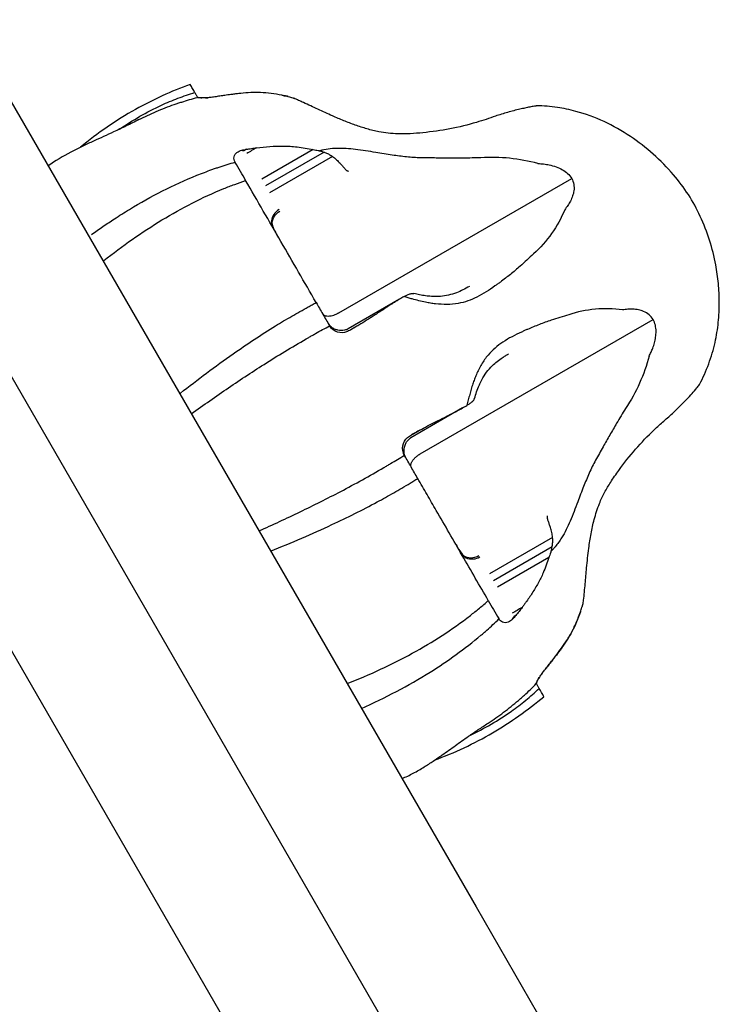
# Model space of a CAD drawing. Units: millimetres. Extents: x 0 to 29700, y 0 to 21000.
# Drawn here: x 19912 to 20009, y 3800 to 3936 of the extents above; entities that cross this region are included whole.
import ezdxf

# ---------------------------------------------------------------- set-up
doc = ezdxf.new("R2010")
doc.units = ezdxf.units.MM
doc.header["$LTSCALE"] = 15
doc.layers.add('P001', color=131, linetype='Continuous')

msp = doc.modelspace()

# ---------------------------------------------------------------- linework, layer by layer
at = {"layer": 'P001'}
for p, q in [((19832.87, 3983.76), (19989.51, 3712.46)), ((19976.98, 3772.16), (19871.08, 3955.58)), ((19905.72, 3933.58), (19975.25, 3813.16)), ((19936.68, 3925.36), (19936.68, 3925.36)), ((19948.33, 3925.67), (19948.33, 3925.67)), ((19943.43, 3918.16), (19943.21, 3918.04)), ((19952.69, 3918.12), (19945.55, 3914)), ((19954.19, 3917.77), (19946.07, 3913.09)), ((19955.34, 3917.17), (19946.62, 3912.13)), ((19941.88, 3916.34), (19941.86, 3916.38)), ((19956.23, 3895.5), (19988.5, 3914.13)), ((19964.66, 3897.39), (19957.52, 3893.26)), ((19967.52, 3875.94), (19999.79, 3894.57)), ((19954.94, 3893.73), (19954.96, 3893.69)), ((19973.37, 3882.3), (19966.23, 3878.17)), ((19965.35, 3875.7), (19965.32, 3875.75)), ((19965.35, 3875.7), (19965.35, 3875.7)), ((19985.84, 3864.34), (19977.12, 3859.31)), ((19985.79, 3863.04), (19977.67, 3858.35)), ((19985.34, 3861.56), (19978.2, 3857.44)), ((19978.4, 3853.1), (19978.42, 3853.06)), ((19980.75, 3853.52), (19980.53, 3853.4)), ((19984.96, 3846.24), (19984.95, 3846.24)), ((19983.6, 3844.08), (19983.6, 3844.09)), ((19975.25, 3813.16), (19994.11, 3780.48))]:
    msp.add_line(p, q, dxfattribs=at)
for points in [[(19935.64, 3927.16, 0.017572), (19931.78, 3925.57, 0.020619), (19928.06, 3923.68, 0.024548), (19924.14, 3921.23, 0.019547), (19920.44, 3918.44)], [(19936.3, 3926.02, 0.000054), (19935.97, 3926.59, 0.000004), (19935.64, 3927.16)], [(19925.85, 3920.95, -0.01957), (19928.69, 3922.73, -0.02255), (19931.67, 3924.28, -0.017547), (19933.95, 3925.23, -0.018843), (19936.3, 3926.02)], [(19934.47, 3924.71, -0.007644), (19935.57, 3925.05, -0.007833), (19936.68, 3925.35)], [(19936.3, 3926.02, -0.000019), (19936.49, 3925.69, -0.000012), (19936.68, 3925.36)], [(19938.55, 3925.35, -0.013079), (19938.01, 3925.3, -0.01559), (19937.46, 3925.27, -0.011089), (19937.17, 3925.28, -0.025819), (19936.89, 3925.3, -0.010612), (19936.8, 3925.31, -0.036731), (19936.71, 3925.33, -0.007033), (19936.7, 3925.34, -0.070548), (19936.68, 3925.35)], [(19938.55, 3925.35, -0.012717), (19938.56, 3925.35, -0.002577), (19938.56, 3925.35)], [(19939.22, 3925.45, 0.000996), (19938.89, 3925.4, 0.001101), (19938.56, 3925.35)], [(19939.23, 3925.45, 0.003208), (19939.23, 3925.45, 0.001513), (19939.22, 3925.45)], [(19939.23, 3925.45, 0.005706), (19939.23, 3925.45, 0.001138), (19939.22, 3925.45)], [(19940.63, 3925.65, 0.002692), (19939.93, 3925.56, -0.000799), (19939.23, 3925.45)], [(19948.34, 3925.66, 0.014498), (19946.88, 3925.9, 0.02439), (19945.4, 3926.02, 0.021091), (19944.03, 3926.01, 0.011657), (19942.65, 3925.91, 0.004434), (19942.08, 3925.84, 0.002998), (19941.51, 3925.77, 0.001939), (19941.07, 3925.72, 0.001432), (19940.63, 3925.66)], [(19940.63, 3925.66, 0.001187), (19940.63, 3925.66, 0.000981), (19940.63, 3925.66)], [(19940.63, 3925.66, 0.0041), (19940.63, 3925.66, 0.000801), (19940.63, 3925.65)], [(19948.34, 3925.66, -0.004857), (19948.68, 3925.59, 0.007271), (19949.02, 3925.52, 0.008096), (19949.13, 3925.5, 0.012759), (19949.24, 3925.49)], [(19949.24, 3925.49, -0.013019), (19949.13, 3925.5, -0.008267), (19949.02, 3925.52, -0.007454), (19948.68, 3925.59, 0.004903), (19948.34, 3925.66)], [(19949.24, 3925.49, -0.019061), (19949.55, 3925.4, -0.018735), (19949.85, 3925.3)], [(19928.54, 3922.27, -0.015425), (19930.95, 3923.4, -0.01684), (19933.43, 3924.37)], [(19933.43, 3924.37, -0.003544), (19933.95, 3924.54, -0.003595), (19934.47, 3924.71)], [(19937.12, 3925.28, 0.004523), (19937.2, 3925.28, 0.003718), (19937.28, 3925.27)], [(19937.77, 3925.28, 0.003988), (19937.93, 3925.29, 0.003579), (19938.08, 3925.3)], [(19949.85, 3925.3, -0.003803), (19949.92, 3925.27, -0.003799), (19949.99, 3925.24)], [(19975.33, 3921.89, -0.025), (19971.63, 3921, -0.021954), (19967.87, 3920.45, -0.012516), (19966.14, 3920.32, -0.02051), (19964.4, 3920.31, -0.018196), (19963.09, 3920.4, -0.022641), (19961.8, 3920.59, -0.021291), (19960.14, 3920.99, -0.014929), (19958.51, 3921.52, -0.012073), (19956.92, 3922.12, -0.006722), (19955.36, 3922.79, -0.005311), (19953.34, 3923.7, 0.001791), (19951.34, 3924.63, 0.001273), (19950.66, 3924.93, 0.002033), (19949.99, 3925.24)], [(19983.64, 3924.17, 0.014977), (19983.61, 3924.16, -0.002869), (19983.58, 3924.16, 0.003381), (19983.46, 3924.14, 0.004198), (19983.34, 3924.12, 0.005214), (19983.02, 3924.07, 0.002074), (19982.7, 3924.01, 0.005029), (19982.02, 3923.87, 0.003547), (19981.33, 3923.72, 0.013037), (19979.62, 3923.28, 0.011781), (19977.93, 3922.75, 0.00108), (19976.63, 3922.31, -0.009137), (19975.33, 3921.89)], [(20006.19, 3885.57, 0.037515), (20007.48, 3888.4, 0.033177), (20008.36, 3891.39, 0.029198), (20008.81, 3894.16, 0.0262), (20008.95, 3896.97, 0.023251), (20008.82, 3899.55, 0.022114), (20008.46, 3902.12, 0.030235), (20007.6, 3905.55, 0.032325), (20006.32, 3908.86, 0.036073), (20004.66, 3911.87, 0.03149), (20002.59, 3914.63, 0.034914), (19999.8, 3917.49, 0.034549), (19996.63, 3919.94, 0.038138), (19992.99, 3921.99, 0.043028), (19989.07, 3923.42, 0.029471), (19986.51, 3923.96, 0.039238), (19983.64, 3924.17)], [(19928.54, 3922.27, -0.003396), (19926.79, 3921.4, -0.004295), (19925.02, 3920.56, -0.002327), (19923.64, 3919.92, 0.00041), (19922.26, 3919.29, 0.002783), (19920.77, 3918.6, 0.009481), (19919.3, 3917.87, 0.001691), (19919.09, 3917.76, 0.029185), (19915.95, 3915.86)], [(19944.84, 3918.37, -0.008206), (19946.67, 3918.54, -0.021187), (19948.51, 3918.61, -0.012888), (19949.49, 3918.58, -0.015228), (19950.46, 3918.49, -0.011916), (19951.58, 3918.33, -0.010156), (19952.69, 3918.12)], [(19941.86, 3916.38, -0.07017), (19941.73, 3916.75, -0.111017), (19941.73, 3917.13, -0.098842), (19941.88, 3917.46, -0.069881), (19942.13, 3917.72, -0.055171), (19942.44, 3917.91, -0.037637), (19942.78, 3918.04)], [(19942.78, 3918.04, -0.00134), (19943.1, 3918.1, -0.000735), (19943.43, 3918.16)], [(19943.44, 3918.17, 0.005006), (19943.43, 3918.17, 0.00098), (19943.43, 3918.16)], [(19943.44, 3918.17, 0.001952), (19944.14, 3918.27, -0.002725), (19944.83, 3918.37)], [(19944.83, 3918.37, -0.000757), (19944.16, 3917.97, -0.001685), (19943.48, 3917.58)], [(19944.84, 3918.37, 0.004883), (19944.84, 3918.37, 0.000956), (19944.83, 3918.37)], [(19952.69, 3918.12, -0.004851), (19953.03, 3918.05, 0.007289), (19953.37, 3917.99, 0.00811), (19953.48, 3917.97, 0.012729), (19953.59, 3917.95)], [(19955.95, 3918.28, 0.026004), (19954.76, 3918.18, 0.027765), (19953.59, 3917.95)], [(19953.59, 3917.95, -0.01874), (19953.89, 3917.88, -0.018881), (19954.19, 3917.77)], [(19954.19, 3917.77, -0.028062), (19954.67, 3917.58, -0.032113), (19955.12, 3917.32, -0.009017), (19955.23, 3917.25, -0.009825), (19955.34, 3917.17)], [(19955.34, 3917.17, -0.028998), (19955.9, 3916.72, -0.02491), (19956.41, 3916.22, -0.012455), (19956.73, 3915.85, 0.006324), (19957.05, 3915.48, 0.010773), (19957.15, 3915.36, 0.047812), (19957.27, 3915.27, 0.018658), (19957.3, 3915.25, 0.025717), (19957.33, 3915.23)], [(19967.61, 3916.98, -0.020612), (19965.62, 3917.1, -0.010885), (19963.64, 3917.35, -0.004094), (19962.5, 3917.53, -0.000442), (19961.36, 3917.72, 0.002163), (19959.95, 3917.95, 0.009964), (19958.53, 3918.14, 0.013287), (19957.24, 3918.26, 0.023677), (19955.95, 3918.28)], [(19939.67, 3915.7, -0.005593), (19940.76, 3916.05, -0.005797), (19941.86, 3916.38)], [(19943.33, 3913.84, 0.000145), (19942.61, 3915.09, 0.000071), (19941.88, 3916.34)], [(19983.83, 3916.18, 0.082871), (19975.91, 3916.98, -0.00557), (19973.5, 3916.94, -0.002823), (19971.62, 3916.94, -0.001638), (19969.74, 3916.95, -0.000037), (19968.68, 3916.96, -0.0026), (19967.61, 3916.98)], [(19983.83, 3916.18, -0.018798), (19984.61, 3916.12, -0.022919), (19985.38, 3916, -0.033403), (19986.33, 3915.73, -0.047244), (19987.23, 3915.32, -0.050912), (19987.94, 3914.8, -0.072523), (19988.5, 3914.13)], [(19921.98, 3906.35, -0.005416), (19923.55, 3907.45, -0.005819), (19925.14, 3908.51, -0.00388), (19926.18, 3909.18, -0.004066), (19927.23, 3909.83, -0.018291), (19931.81, 3912.39, -0.022227), (19936.58, 3914.56, -0.004939), (19937.61, 3914.96, -0.005129), (19938.64, 3915.34)], [(19938.64, 3915.34, -0.002582), (19939.15, 3915.52, -0.002629), (19939.67, 3915.7)], [(19957.33, 3915.23, -0.000096), (19957.47, 3915.16, -0.002555), (19957.6, 3915.09)], [(19923.68, 3902.73, -0.013728), (19927.62, 3905.67, -0.016696), (19931.74, 3908.36, -0.018008), (19935.94, 3910.71, -0.021765), (19940.3, 3912.71, -0.007774), (19941.81, 3913.3, -0.008236), (19943.33, 3913.83)], [(19953.1, 3896.91, 0.000023), (19948.22, 3905.37, 0.000247), (19943.33, 3913.83)], [(19988.5, 3914.13, -0.083662), (19988.78, 3913.3, -0.074116), (19988.8, 3912.42, -0.051785), (19988.62, 3911.69, -0.035062), (19988.32, 3910.99, -0.027402), (19987.95, 3910.37, -0.019097), (19987.53, 3909.78)], [(19987.53, 3909.78, -0.11445), (19983.22, 3903.67, -0.010975), (19981.35, 3901.95, -0.009879), (19980, 3900.82, -0.011763), (19978.62, 3899.75, -0.004708), (19978.24, 3899.48, 0.001174), (19977.87, 3899.21)], [(19946.89, 3908.15, 0.026998), (19947.13, 3907.38, 0.040999), (19947.48, 3906.65)], [(19947.03, 3907.7, 0.014008), (19946.99, 3907.82, -0.012599), (19946.95, 3907.93, -0.00273), (19946.92, 3908.04, -0.005951), (19946.89, 3908.15)], [(19947.8, 3906.1, -0.011674), (19947.43, 3906.78, -0.026006), (19947.1, 3907.49, -0.004601), (19947.06, 3907.6, -0.005106), (19947.03, 3907.7)], [(19965.65, 3897.93, -0.005022), (19965.86, 3898.02, -0.008683), (19966.07, 3898.1, -0.00622), (19966.19, 3898.14, -0.012637), (19966.31, 3898.17)], [(19966.31, 3898.17, -0.047131), (19966.48, 3898.19, -0.059773), (19966.64, 3898.17)], [(19974.33, 3899.15, -0.015893), (19973.44, 3898.67, -0.024144), (19972.52, 3898.27, -0.033968), (19971.43, 3897.94, -0.03782), (19970.31, 3897.77, -0.019076), (19969.69, 3897.74, -0.016367), (19969.07, 3897.76, -0.019356), (19968.25, 3897.85, -0.013921), (19967.43, 3897.99, -0.005993), (19967.04, 3898.07, -0.005102), (19966.64, 3898.17)], [(19977.87, 3899.21, -0.012678), (19976.65, 3898.39, -0.027477), (19975.36, 3897.66, -0.031766), (19974.1, 3897.14, -0.038684), (19972.78, 3896.79, -0.042495), (19971.21, 3896.65, -0.031347), (19969.63, 3896.74, -0.011523), (19968.94, 3896.83, -0.009238), (19968.26, 3896.96)], [(19974.33, 3899.15, 0.000007), (19974.33, 3899.15, 0.000007), (19974.33, 3899.15)], [(19934.29, 3884.35, -0.006679), (19937.91, 3887.14, -0.007956), (19941.61, 3889.82, -0.006634), (19944.51, 3891.79, -0.00772), (19947.47, 3893.68, -0.00618), (19949.72, 3895.02, -0.006998), (19952, 3896.31, -0.001752), (19952.55, 3896.61, -0.001808), (19953.1, 3896.91)], [(19953.1, 3896.91, -0.000005), (19954.02, 3895.32, -0.000003), (19954.94, 3893.73)], [(19964.66, 3897.39, -0.000373), (19964.43, 3897.24, -0.000061), (19964.19, 3897.1, 0.00069), (19963.69, 3896.78, 0.005574), (19963.18, 3896.46, -0.000239), (19962.77, 3896.19, -0.001815), (19962.36, 3895.92, 0.002719), (19961.75, 3895.52, -0.001456), (19961.14, 3895.12, -0.004901), (19960.09, 3894.45, -0.000205), (19959.03, 3893.79)], [(19965.27, 3897.73, -0.000991), (19964.97, 3897.56, 0.000296), (19964.66, 3897.39)], [(19965.27, 3897.73, -0.001155), (19965.46, 3897.83, -0.001069), (19965.65, 3897.93)], [(19966.39, 3897.41, -0.002321), (19965.83, 3897.57, -0.001055), (19965.27, 3897.73)], [(19968.26, 3896.96, -0.01041), (19967.32, 3897.17, -0.005384), (19966.39, 3897.41)], [(19954, 3895.36), (19954.05, 3895.29, 0.044703), (19954.13, 3895.21, 0.037145), (19954.22, 3895.16, 0.064021), (19954.39, 3895.09, 0.034516), (19954.57, 3895.05, 0.061278), (19954.96, 3895.05, 0.033126), (19955.36, 3895.13, 0.031312), (19955.71, 3895.25, 0.021853), (19956.06, 3895.41, 0.006013), (19956.14, 3895.45, 0.007129), (19956.23, 3895.5)], [(19995.54, 3895.9, 0.114463), (19988.09, 3895.23, 0.010975), (19985.67, 3894.47, 0.009879), (19984.02, 3893.87, 0.011763), (19982.39, 3893.2, 0.004708), (19981.97, 3893.02, -0.001174), (19981.56, 3892.83)], [(19999.79, 3894.57, 0.083695), (19999.22, 3895.23, 0.07336), (19998.46, 3895.68, 0.052355), (19997.74, 3895.9, 0.035336), (19996.98, 3895.99, 0.027474), (19996.26, 3895.98, 0.018797), (19995.54, 3895.9)], [(19957.52, 3893.26, -0.030853), (19957.28, 3893.15, -0.043325), (19957.02, 3893.08, -0.057738), (19956.57, 3893.03, -0.047825), (19956.12, 3893.09, -0.050878), (19955.65, 3893.24, -0.058607), (19955.23, 3893.49, -0.047304), (19954.98, 3893.72, -0.050828), (19954.79, 3893.99)], [(19954.79, 3893.98, -0.000164), (19954.79, 3893.98, -0.00016), (19954.79, 3893.98)], [(19999.23, 3889.5, 0.01428), (19999.5, 3890.04, 0.01648), (19999.73, 3890.59, 0.011484), (19999.86, 3890.96, 0.012977), (19999.97, 3891.33, 0.029727), (20000.13, 3892.12, 0.039616), (20000.19, 3892.92, 0.050333), (20000.09, 3893.77, 0.070893), (19999.79, 3894.57)], [(19952.07, 3892.09, -0.001), (19952.53, 3892.35, -0.001026), (19953, 3892.61)], [(19953, 3892.61, -0.002177), (19953.98, 3893.16, -0.002289), (19954.96, 3893.69)], [(19955.08, 3893.53, -0.02806), (19954.98, 3893.68, -0.005192), (19954.88, 3893.83)], [(19957.32, 3892.84, -0.163997), (19956.05, 3892.83, -0.161959), (19955.02, 3893.59, -0.006869), (19954.99, 3893.64, -0.006899), (19954.96, 3893.69)], [(19957.88, 3893.13, 0.00033), (19957.6, 3892.99, 0.000346), (19957.32, 3892.84)], [(19957.32, 3892.84, 0.004737), (19957.32, 3892.84, 0.001105), (19957.32, 3892.84)], [(19957.52, 3893.26, -0.629849), (19957.52, 3893.26, -0.060247), (19957.52, 3893.26)], [(19957.52, 3893.26, 0.000339), (19957.52, 3893.26, 0.000343), (19957.52, 3893.26)], [(19959.03, 3893.79, 0.000009), (19958.43, 3893.45, 0.000001), (19957.84, 3893.11)], [(19957.89, 3893.13, -0.000916), (19957.89, 3893.13, -0.000179), (19957.88, 3893.13)], [(19959.03, 3893.79, -0.00008), (19958.46, 3893.46, 0.00046), (19957.89, 3893.13)], [(19959.03, 3893.79, -0.00064), (19959.03, 3893.79, -0.000124), (19959.03, 3893.79)], [(19981.56, 3892.83, 0.012678), (19980.23, 3892.18, 0.027477), (19978.96, 3891.43, 0.031766), (19977.88, 3890.6, 0.038684), (19976.92, 3889.63, 0.042495), (19976.01, 3888.34, 0.031347), (19975.29, 3886.93, 0.011523), (19975.03, 3886.28, 0.009238), (19974.8, 3885.63)], [(19935.8, 3881.48, -0.006813), (19940.95, 3885.1, -0.008656), (19946.21, 3888.56, -0.005211), (19949.12, 3890.35, -0.006075), (19952.07, 3892.09)], [(19975.04, 3883.62, -0.012935), (19975.33, 3884.54, -0.01842), (19975.67, 3885.43, -0.009547), (19975.85, 3885.82, -0.011194), (19976.05, 3886.21, -0.037397), (19976.71, 3887.25, -0.040533), (19977.52, 3888.18, -0.02595), (19978.18, 3888.75, -0.019313), (19978.89, 3889.27, -0.009243), (19979.31, 3889.54, -0.007117), (19979.73, 3889.79)], [(19979.73, 3889.79, -0.000007), (19979.73, 3889.79, -0.000007), (19979.73, 3889.79)], [(19999.23, 3889.5, -0.082869), (19995.97, 3882.24, 0.00557), (19994.72, 3880.18, 0.002823), (19993.78, 3878.55, 0.001638), (19992.86, 3876.92, 0.000037), (19992.33, 3875.99, 0.0026), (19991.81, 3875.06)], [(19974.8, 3885.63, 0.008372), (19974.58, 3884.91, 0.005155), (19974.37, 3884.19, 0.004061), (19974.17, 3883.43, 0.001606), (19973.97, 3882.66)], [(19999.94, 3879.29, -0.011856), (20001.27, 3880.49, 0.009243), (20002.61, 3881.68, 0.008673), (20003.55, 3882.59, 0.009396), (20004.46, 3883.52, 0.005529), (20005.17, 3884.3, 0.010866), (20005.85, 3885.09, 0.008958), (20006.03, 3885.32, 0.036998), (20006.19, 3885.56)], [(20006.19, 3885.57, -0.00065), (20006.19, 3885.57, -0.000617), (20006.19, 3885.57)], [(19974.33, 3882.88, 0.005022), (19974.51, 3883.02, 0.008683), (19974.69, 3883.17, 0.00622), (19974.78, 3883.25, 0.012637), (19974.88, 3883.33)], [(19974.88, 3883.33, 0.047131), (19974.97, 3883.47, 0.059773), (19975.04, 3883.63)], [(19967.44, 3879.22, -0.000176), (19968.54, 3879.81, -0.004871), (19969.65, 3880.38, -0.001511), (19970.31, 3880.71, 0.002829), (19970.96, 3881.04, -0.001961), (19971.39, 3881.26, -0.000151), (19971.83, 3881.49, 0.006958), (19972.61, 3881.89, -0.001121), (19973.37, 3882.3)], [(19973.37, 3882.3, 0.000317), (19973.67, 3882.48, -0.001152), (19973.97, 3882.66)], [(19973.97, 3882.66, 0.000883), (19974.15, 3882.77, 0.001101), (19974.33, 3882.88)], [(19967.44, 3879.22, -0.000009), (19966.93, 3878.92, -0.000006), (19966.42, 3878.63, 0.000001), (19966.34, 3878.58, 0.000003), (19966.25, 3878.53)], [(19966.3, 3878.57, 0.000507), (19966.87, 3878.89, -0.000086), (19967.44, 3879.22)], [(19967.44, 3879.22, 0.000664), (19967.44, 3879.22, 0.000128), (19967.44, 3879.22)], [(19990.15, 3855.67, 0.005312), (19990.37, 3857.91, -0.002214), (19990.57, 3860.15, -0.003013), (19990.71, 3861.5, -0.00576), (19990.87, 3862.86, -0.012177), (19991.18, 3864.86, -0.0196), (19991.62, 3866.84, -0.013517), (19991.95, 3867.97, -0.017181), (19992.35, 3869.07, -0.029136), (19993.06, 3870.58, -0.018501), (19993.9, 3872.01, -0.00857), (19994.45, 3872.84, -0.004919), (19995.03, 3873.65, -0.022367), (19997.35, 3876.58, -0.024402), (19999.93, 3879.28)], [(19965.32, 3875.75, -0.169326), (19965.11, 3877.06, -0.171631), (19965.77, 3878.22)], [(19965.5, 3875.45, -0.109748), (19965.28, 3876.15, -0.080281), (19965.33, 3876.89, -0.053695), (19965.51, 3877.38, -0.064401), (19965.79, 3877.81, -0.037541), (19965.97, 3877.99, -0.042122), (19966.18, 3878.15, -0.001911), (19966.21, 3878.16, 0.001841), (19966.23, 3878.17)], [(19965.77, 3878.22, -0.000687), (19966.03, 3878.39, 0.000085), (19966.29, 3878.56)], [(19966.23, 3878.18, 0.000343), (19966.23, 3878.18, 0.000339), (19966.23, 3878.18)], [(19966.23, 3878.17, 0.62985), (19966.23, 3878.17, 0.060247), (19966.23, 3878.17)], [(19966.3, 3878.57, 0.00063), (19966.3, 3878.56, 0.000122), (19966.29, 3878.56)], [(19963.41, 3874.59, 0.002182), (19964.37, 3875.16, 0.002307), (19965.32, 3875.75)], [(19965.4, 3875.61, -0.005214), (19965.32, 3875.77, -0.027927), (19965.24, 3875.93, -0.000134), (19965.24, 3875.93, 0.999882), (19965.24, 3875.93)], [(19967.18, 3872.53, 0.000108), (19966.26, 3874.12, 0.000057), (19965.35, 3875.7)], [(19965.39, 3875.64, -0.881217), (19965.39, 3875.64, -0.196694), (19965.38, 3875.64)], [(19965.49, 3875.46, -0.000159), (19965.49, 3875.46, -0.000163), (19965.49, 3875.46)], [(19966.29, 3874.07), (19966.25, 3874.16, -0.044703), (19966.22, 3874.27, -0.037145), (19966.22, 3874.37, -0.064021), (19966.24, 3874.55, -0.034516), (19966.3, 3874.72, -0.061278), (19966.5, 3875.07, -0.033126), (19966.77, 3875.37, -0.031312), (19967.05, 3875.62, -0.021853), (19967.36, 3875.84, -0.006013), (19967.44, 3875.89, -0.007129), (19967.52, 3875.94)], [(19991.81, 3875.06, 0.020612), (19990.93, 3873.27, 0.010885), (19990.15, 3871.43, 0.004094), (19989.74, 3870.36, 0.000442), (19989.33, 3869.28, -0.002163), (19988.82, 3867.94, -0.009964), (19988.28, 3866.61, -0.013287), (19987.74, 3865.44, -0.023677), (19987.11, 3864.31)], [(19945.17, 3865.25, 0.006813), (19950.88, 3867.91, 0.008656), (19956.5, 3870.73, 0.005211), (19959.51, 3872.35, 0.006075), (19962.48, 3874.04)], [(19962.48, 3874.04, 0.000999), (19962.95, 3874.31, 0.001026), (19963.41, 3874.59)], [(19946.78, 3862.47, 0.006873), (19951.12, 3864.26, 0.007956), (19955.29, 3866.13, 0.006634), (19958.45, 3867.65, 0.00772), (19961.56, 3869.27, 0.00618), (19963.85, 3870.54, 0.006998), (19966.11, 3871.87, 0.001752), (19966.64, 3872.2, 0.001808), (19967.18, 3872.53)], [(19976.95, 3855.6, 0.000016), (19973.34, 3861.85, 0.000001), (19969.74, 3868.1, 0.00004), (19968.46, 3870.31, 0.000161), (19967.18, 3872.53)], [(19985.16, 3867.03, 0.000096), (19985.17, 3867.18, 0.002555), (19985.17, 3867.33)], [(19985.84, 3864.34, 0.028998), (19985.74, 3865.05, 0.02491), (19985.56, 3865.74, 0.012455), (19985.4, 3866.2, -0.006324), (19985.23, 3866.66, -0.010773), (19985.19, 3866.81, -0.047812), (19985.16, 3866.95, -0.018658), (19985.16, 3866.99, -0.025717), (19985.16, 3867.03)], [(19985.79, 3863.04, 0.028062), (19985.86, 3863.55, 0.032113), (19985.87, 3864.07, 0.009017), (19985.86, 3864.21, 0.009825), (19985.84, 3864.34)], [(19987.11, 3864.31, -0.016387), (19986.69, 3863.67, -0.017596), (19986.22, 3863.07)], [(19972.48, 3863.34, 0.011674), (19972.89, 3862.68, 0.026006), (19973.34, 3862.04, 0.004601), (19973.41, 3861.96, 0.005106), (19973.49, 3861.87)], [(19973.81, 3861.53, -0.026998), (19973.26, 3862.12, -0.040999), (19972.8, 3862.79)], [(19986.22, 3863.07, -0.009926), (19985.94, 3862.74, -0.009899), (19985.65, 3862.43)], [(19985.65, 3862.43, 0.018833), (19985.73, 3862.73, 0.018866), (19985.79, 3863.04)], [(19973.49, 3861.87, -0.014008), (19973.57, 3861.78, 0.012599), (19973.65, 3861.69, 0.00273), (19973.73, 3861.61, 0.005951), (19973.81, 3861.53)], [(19985.34, 3861.57, -0.010165), (19984.97, 3860.5, -0.011931), (19984.55, 3859.45, -0.0244), (19983.85, 3858.02, -0.016812), (19983.03, 3856.64, -0.009222), (19982.6, 3856, -0.003702), (19982.16, 3855.36, -0.00209), (19981.9, 3855, -0.001604), (19981.63, 3854.64)], [(19985.65, 3862.43, 0.012928), (19985.61, 3862.33, 0.008235), (19985.57, 3862.22, 0.007425), (19985.45, 3861.9, -0.004882), (19985.34, 3861.57)], [(19957.39, 3844.09, 0.014098), (19962.03, 3846.08, 0.016696), (19966.42, 3848.3, 0.018008), (19970.54, 3850.76, 0.021765), (19974.46, 3853.54, 0.007774), (19975.72, 3854.55, 0.008236), (19976.95, 3855.6)], [(19976.95, 3855.6, -0.000007), (19977.67, 3854.35, -0.000003), (19978.4, 3853.1)], [(19981.63, 3854.64, 0.000778), (19980.95, 3854.25, 0.001681), (19980.27, 3853.85)], [(19981.63, 3854.64, -0.002755), (19981.2, 3854.08, 0.001184), (19980.76, 3853.53)], [(19981.63, 3854.64, -0.004711), (19981.63, 3854.64, -0.000923), (19981.63, 3854.64)], [(19989.7, 3854.02, 0.004857), (19989.81, 3854.36, -0.007271), (19989.92, 3854.69, -0.008096), (19989.96, 3854.79, -0.012759), (19990, 3854.9)], [(19990, 3854.9, 0.018818), (19990.08, 3855.2, 0.018774), (19990.13, 3855.51)], [(19990.13, 3855.51, 0.003803), (19990.14, 3855.59, 0.003799), (19990.15, 3855.67)], [(19976.74, 3851.5, 0.00559), (19977.59, 3852.27, 0.005795), (19978.42, 3853.06)], [(19980.31, 3853.02, -0.035094), (19980.03, 3852.8, -0.055385), (19979.72, 3852.63, -0.081065), (19979.32, 3852.54, -0.115151), (19978.92, 3852.6, -0.094486), (19978.63, 3852.79, -0.059177), (19978.42, 3853.06)], [(19980.31, 3853.02, 0.017888), (19980.31, 3853.02, 0.003542), (19980.32, 3853.02)], [(19980.75, 3853.52, -0.000889), (19980.53, 3853.27, -0.000981), (19980.32, 3853.02)], [(19980.76, 3853.53, -0.006665), (19980.75, 3853.53, -0.00133), (19980.75, 3853.52)], [(19989.7, 3854.02, -0.014497), (19989.17, 3852.64, -0.024388), (19988.54, 3851.3, -0.021091), (19987.84, 3850.12, -0.011659), (19987.07, 3848.98, -0.004434), (19986.73, 3848.51, -0.002998), (19986.38, 3848.05, -0.001939), (19986.11, 3847.7, -0.001433), (19985.84, 3847.36)], [(19985.84, 3847.36, 0.004951), (19986.67, 3848.44, 0.010814), (19987.46, 3849.54, 0.019252), (19988.31, 3850.89, 0.026377), (19989.03, 3852.3, 0.012891), (19989.38, 3853.16, 0.007855), (19989.7, 3854.02)], [(19959.37, 3840.66, 0.015524), (19964.22, 3843.01, 0.019032), (19968.89, 3845.69, 0.016827), (19972.49, 3848.11, 0.019679), (19975.91, 3850.79)], [(19975.91, 3850.79, 0.002581), (19976.33, 3851.14, 0.002627), (19976.74, 3851.5)], [(19984.54, 3845.71, 0.001101), (19984.75, 3845.97, 0.000996), (19984.96, 3846.24)], [(19984.54, 3845.71, 0.000827), (19984.75, 3845.97, 0.000913), (19984.95, 3846.24)], [(19984.96, 3846.25, -0.004356), (19984.96, 3846.24, -0.000853), (19984.95, 3846.24)], [(19985.84, 3847.35, -0.00271), (19985.4, 3846.8, 0.00088), (19984.96, 3846.25)], [(19984.96, 3846.25, -0.001519), (19985.4, 3846.8, 0.002658), (19985.83, 3847.35)], [(19984.96, 3846.24, 0.000821), (19984.96, 3846.24, 0.004191), (19984.96, 3846.25)], [(19985.84, 3847.36, -0.004249), (19985.84, 3847.35, -0.00083), (19985.83, 3847.35)], [(19985.84, 3847.35, 0.000017), (19985.83, 3847.35, 0.000017), (19985.83, 3847.35)], [(19985.84, 3847.36, -0.0041), (19985.84, 3847.35, -0.000801), (19985.84, 3847.35)], [(19983.6, 3844.09, -0.096593), (19983.6, 3844.11, -0.019037), (19983.6, 3844.13, -0.037786), (19983.63, 3844.21, -0.006825), (19983.66, 3844.29, -0.024938), (19983.78, 3844.55, -0.011184), (19983.92, 3844.8, -0.016157), (19984.22, 3845.26, -0.010903), (19984.54, 3845.71)], [(19984.09, 3845.07, 0.006981), (19983.95, 3844.86, 0.010298), (19983.83, 3844.64)], [(19984.54, 3845.71, 0.006665), (19984.39, 3845.52, 0.004996), (19984.26, 3845.32)], [(19984.54, 3845.71, 0.010926), (19984.54, 3845.71, 0.002116), (19984.54, 3845.71)], [(19981.94, 3842.49, 0.007652), (19982.78, 3843.28, 0.00785), (19983.6, 3844.09)], [(19983.76, 3844.51, 0.011018), (19983.68, 3844.35, 0.028734), (19983.62, 3844.19, 0.009607), (19983.61, 3844.16, 0.018815), (19983.6, 3844.12, 0.007053), (19983.6, 3844.11, 0.07032), (19983.6, 3844.09)], [(19983.99, 3843.42, 0.000415), (19983.8, 3843.75, 0.00027), (19983.6, 3844.08)], [(19969.48, 3833.47, 0.018732), (19973.59, 3835.2, 0.023563), (19977.53, 3837.27, 0.021523), (19981.18, 3839.63, 0.018521), (19984.64, 3842.28)], [(19974.37, 3836.9, 0.019569), (19977.34, 3838.47, 0.022549), (19980.16, 3840.28, 0.017546), (19982.13, 3841.78, 0.018842), (19983.99, 3843.42)], [(19981.12, 3841.76, 0.003541), (19981.53, 3842.12, 0.003593), (19981.94, 3842.49)], [(19984.64, 3842.28, 0.999691), (19984.65, 3842.28, 0.000625), (19983.99, 3843.42)], [(19976.92, 3838.61, 0.015251), (19979.07, 3840.12, 0.016629), (19981.12, 3841.76)], [(19964.99, 3830.93, 0.020902), (19966.55, 3831.67, 0.017051), (19968.06, 3832.54, 0.010155), (19969.32, 3833.36, 0.003984), (19970.55, 3834.21, 0.002053), (19972.38, 3835.51, -0.004393), (19974.21, 3836.79, -0.003708), (19975.56, 3837.71, -0.001901), (19976.92, 3838.61)], [(19974.37, 3836.9, -0.000001), (19974.37, 3836.9, -0.000001), (19974.37, 3836.9)]]:
    msp.add_lwpolyline(points, format="xyb", dxfattribs=at)
for centre, major_axis, ratio, start_param, end_param in [((19937.24, 3928.38), (-5.97, 10.34), 0.167452, 2.952124, 3.141593), ((19948.83, 3908.32), (-1.73, -1), 0.866025, 4.712389, 5.750671), ((19948.83, 3908.32), (-1.73, -1), 0.866025, 5.750671, 5.786633), ((19956.67, 3894.74), (-1.73, -1), 0.999306, 0.037016, 0.154091), ((19974.79, 3863.34), (1.73, 1), 0.866025, 3.508787, 4.712389)]:
    msp.add_ellipse(centre, major_axis=major_axis, ratio=ratio, start_param=start_param, end_param=end_param, dxfattribs=at)
at = {"layer": 'P001', "extrusion": (0, 0, -1)}
for centre, major_axis, ratio, start_param, end_param in [((19948.95, 3908.1), (1.73, 1), 0.866025, 3.508787, 4.712389), ((19967.08, 3876.7), (-1.73, -1), 0.999306, 0.037016, 0.154091), ((19974.92, 3863.12), (-1.73, -1), 0.866025, 5.750671, 5.786633), ((19974.92, 3863.12), (-1.73, -1), 0.866025, 4.712389, 5.750671), ((19986.51, 3843.05), (5.97, -10.34), 0.167452, 2.952, 3.141593)]:
    msp.add_ellipse(centre, major_axis=major_axis, ratio=ratio, start_param=start_param, end_param=end_param, dxfattribs=at)

doc.saveas('drawing.dxf')
